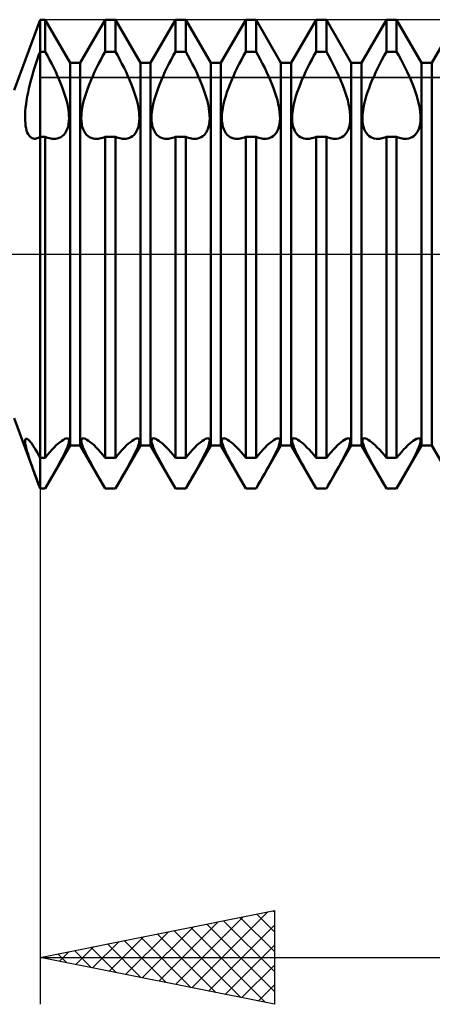
# Model space of a CAD drawing. Units: millimetres. Extents: x -26 to 207, y -40 to 55.
# Drawn here: x 76 to 84, y -16 to 5 of the extents above; entities that cross this region are included whole.
import ezdxf

# ---------------------------------------------------------------- set-up
doc = ezdxf.new("R2010")
doc.units = ezdxf.units.MM
doc.header["$LTSCALE"] = 5.6
doc.linetypes.add('LONGDASH_DASH', pattern=[0.85, 0.4, -0.2, 0.05, -0.2])
for name, color, linetype in [('1', 4, 'CONTINUOUS'), ('2', 7, 'CONTINUOUS'), ('4', 2, 'LONGDASH_DASH'), ('CUT', 1, 'CONTINUOUS'), ('NOCUT', 7, 'CONTINUOUS'), ('SK4', 2, 'LONGDASH_DASH')]:
    doc.layers.add(name, color=color, linetype=linetype)

msp = doc.modelspace()

# ---------------------------------------------------------------- linework, layer by layer
at = {"layer": '1', "color": 4, "linetype": 'CONTINUOUS', "lineweight": 50}
for p, q in [((75.452, 3.5), (76, 5)), ((76, 5), (76.109, 5)), ((76, -5), (76, 5)), ((76.641, 4.08), (76.109, 5)), ((76.109, 4.318), (76.109, 5)), ((76.859, 4.08), (77.391, 5)), ((77.391, 5), (77.609, 5)), ((77.391, 4.318), (77.391, 5)), ((78.141, 4.08), (77.609, 5)), ((77.609, 4.318), (77.609, 5)), ((78.359, 4.08), (78.891, 5)), ((78.891, 5), (79.109, 5)), ((78.891, 4.318), (78.891, 5)), ((79.641, 4.08), (79.109, 5)), ((79.109, 4.318), (79.109, 5)), ((79.859, 4.08), (80.391, 5)), ((80.391, 5), (80.609, 5)), ((80.391, 4.318), (80.391, 5)), ((81.141, 4.08), (80.609, 5)), ((80.609, 4.318), (80.609, 5)), ((81.359, 4.08), (81.891, 5)), ((81.891, 5), (82.109, 5)), ((81.891, 4.318), (81.891, 5)), ((82.641, 4.08), (82.109, 5)), ((82.109, 4.318), (82.109, 5)), ((82.859, 4.08), (83.391, 5)), ((83.391, 5), (83.609, 5)), ((83.391, 4.318), (83.391, 5)), ((84.141, 4.08), (83.609, 5)), ((83.609, 4.318), (83.609, 5)), ((84.359, 4.08), (84.891, 5)), ((75.94, 4.146), (75.97, 4.233)), ((75.97, 4.233), (76, 4.318)), ((76, 4.318), (76.109, 4.318)), ((76.157, 4.233), (76.109, 4.318)), ((76.204, 4.147), (76.157, 4.233)), ((77.296, 4.147), (77.343, 4.233)), ((77.343, 4.233), (77.391, 4.318)), ((77.391, 4.318), (77.609, 4.318)), ((77.657, 4.233), (77.609, 4.318)), ((77.704, 4.147), (77.657, 4.233)), ((78.796, 4.147), (78.843, 4.233)), ((78.843, 4.233), (78.891, 4.318)), ((78.891, 4.318), (79.109, 4.318)), ((79.157, 4.233), (79.109, 4.318)), ((79.204, 4.147), (79.157, 4.233)), ((80.296, 4.147), (80.343, 4.233)), ((80.343, 4.233), (80.391, 4.318)), ((80.391, 4.318), (80.609, 4.318)), ((80.657, 4.233), (80.609, 4.318)), ((80.704, 4.147), (80.657, 4.233)), ((81.796, 4.147), (81.843, 4.233)), ((81.843, 4.233), (81.891, 4.318)), ((81.891, 4.318), (82.109, 4.318)), ((82.157, 4.233), (82.109, 4.318)), ((82.204, 4.147), (82.157, 4.233)), ((83.296, 4.147), (83.343, 4.233)), ((83.343, 4.233), (83.391, 4.318)), ((83.391, 4.318), (83.609, 4.318)), ((83.657, 4.233), (83.609, 4.318)), ((83.704, 4.147), (83.657, 4.233)), ((75.883, 3.97), (75.911, 4.058)), ((75.911, 4.058), (75.94, 4.146)), ((76.249, 4.06), (76.204, 4.147)), ((76.293, 3.972), (76.249, 4.06)), ((76.641, 4.08), (76.859, 4.08)), ((76.641, -4.08), (76.641, 4.08)), ((76.859, -4.08), (76.859, 4.08)), ((77.207, 3.972), (77.251, 4.06)), ((77.251, 4.06), (77.296, 4.147)), ((77.749, 4.06), (77.704, 4.147)), ((77.793, 3.972), (77.749, 4.06)), ((78.141, 4.08), (78.359, 4.08)), ((78.141, -4.08), (78.141, 4.08)), ((78.359, -4.08), (78.359, 4.08)), ((78.707, 3.972), (78.751, 4.06)), ((78.751, 4.06), (78.796, 4.147)), ((79.249, 4.06), (79.204, 4.147)), ((79.293, 3.972), (79.249, 4.06)), ((79.641, 4.08), (79.859, 4.08)), ((79.641, -4.08), (79.641, 4.08)), ((79.859, -4.08), (79.859, 4.08)), ((80.207, 3.972), (80.251, 4.06)), ((80.251, 4.06), (80.296, 4.147)), ((80.749, 4.06), (80.704, 4.147)), ((80.793, 3.972), (80.749, 4.06)), ((81.141, 4.08), (81.359, 4.08)), ((81.141, -4.08), (81.141, 4.08)), ((81.359, -4.08), (81.359, 4.08)), ((81.707, 3.972), (81.751, 4.06)), ((81.751, 4.06), (81.796, 4.147)), ((82.249, 4.06), (82.204, 4.147)), ((82.293, 3.972), (82.249, 4.06)), ((82.641, 4.08), (82.859, 4.08)), ((82.641, -4.08), (82.641, 4.08)), ((82.859, -4.08), (82.859, 4.08)), ((83.207, 3.972), (83.251, 4.06)), ((83.251, 4.06), (83.296, 4.147)), ((83.749, 4.06), (83.704, 4.147)), ((83.793, 3.972), (83.749, 4.06)), ((84.141, 4.08), (84.359, 4.08)), ((84.141, -4.08), (84.141, 4.08)), ((84.359, -4.08), (84.359, 4.08)), ((75.807, 3.705), (75.831, 3.793)), ((75.831, 3.793), (75.856, 3.882)), ((75.856, 3.882), (75.883, 3.97)), ((76.335, 3.885), (76.293, 3.972)), ((76.374, 3.799), (76.335, 3.885)), ((76.411, 3.714), (76.374, 3.799)), ((77.089, 3.714), (77.126, 3.799)), ((77.126, 3.799), (77.165, 3.885)), ((77.165, 3.885), (77.207, 3.972)), ((77.835, 3.885), (77.793, 3.972)), ((77.874, 3.799), (77.835, 3.885)), ((77.911, 3.714), (77.874, 3.799)), ((78.589, 3.714), (78.626, 3.799)), ((78.626, 3.799), (78.665, 3.885)), ((78.665, 3.885), (78.707, 3.972)), ((79.335, 3.885), (79.293, 3.972)), ((79.374, 3.799), (79.335, 3.885)), ((79.411, 3.714), (79.374, 3.799)), ((80.089, 3.714), (80.126, 3.799)), ((80.126, 3.799), (80.165, 3.885)), ((80.165, 3.885), (80.207, 3.972)), ((80.835, 3.885), (80.793, 3.972)), ((80.874, 3.799), (80.835, 3.885)), ((80.911, 3.714), (80.874, 3.799)), ((81.589, 3.714), (81.626, 3.799)), ((81.626, 3.799), (81.665, 3.885)), ((81.665, 3.885), (81.707, 3.972)), ((82.335, 3.885), (82.293, 3.972)), ((82.374, 3.799), (82.335, 3.885)), ((82.411, 3.714), (82.374, 3.799)), ((83.089, 3.714), (83.126, 3.799)), ((83.126, 3.799), (83.165, 3.885)), ((83.165, 3.885), (83.207, 3.972)), ((83.835, 3.885), (83.793, 3.972)), ((83.874, 3.799), (83.835, 3.885)), ((83.911, 3.714), (83.874, 3.799)), ((75.764, 3.531), (75.785, 3.618)), ((75.785, 3.618), (75.807, 3.705)), ((76.446, 3.629), (76.411, 3.714)), ((76.48, 3.542), (76.446, 3.629)), ((77.02, 3.542), (77.054, 3.629)), ((77.054, 3.629), (77.089, 3.714)), ((77.946, 3.629), (77.911, 3.714)), ((77.98, 3.542), (77.946, 3.629)), ((78.52, 3.542), (78.554, 3.629)), ((78.554, 3.629), (78.589, 3.714)), ((79.446, 3.629), (79.411, 3.714)), ((79.48, 3.542), (79.446, 3.629)), ((80.02, 3.542), (80.054, 3.629)), ((80.054, 3.629), (80.089, 3.714)), ((80.946, 3.629), (80.911, 3.714)), ((80.98, 3.542), (80.946, 3.629)), ((81.52, 3.542), (81.554, 3.629)), ((81.554, 3.629), (81.589, 3.714)), ((82.446, 3.629), (82.411, 3.714)), ((82.48, 3.542), (82.446, 3.629)), ((83.02, 3.542), (83.054, 3.629)), ((83.054, 3.629), (83.089, 3.714)), ((83.946, 3.629), (83.911, 3.714)), ((83.98, 3.542), (83.946, 3.629)), ((75.714, 3.28), (75.729, 3.362)), ((75.729, 3.362), (75.745, 3.446)), ((75.745, 3.446), (75.764, 3.531)), ((76.511, 3.455), (76.48, 3.542)), ((76.539, 3.367), (76.511, 3.455)), ((76.564, 3.281), (76.539, 3.367)), ((76.936, 3.281), (76.961, 3.367)), ((76.961, 3.367), (76.989, 3.455)), ((76.989, 3.455), (77.02, 3.542)), ((78.011, 3.455), (77.98, 3.542)), ((78.039, 3.367), (78.011, 3.455)), ((78.064, 3.281), (78.039, 3.367)), ((78.436, 3.281), (78.461, 3.367)), ((78.461, 3.367), (78.489, 3.455)), ((78.489, 3.455), (78.52, 3.542)), ((79.511, 3.455), (79.48, 3.542)), ((79.539, 3.367), (79.511, 3.455)), ((79.564, 3.281), (79.539, 3.367)), ((79.936, 3.281), (79.961, 3.367)), ((79.961, 3.367), (79.989, 3.455)), ((79.989, 3.455), (80.02, 3.542)), ((81.011, 3.455), (80.98, 3.542)), ((81.039, 3.367), (81.011, 3.455)), ((81.064, 3.281), (81.039, 3.367)), ((81.436, 3.281), (81.461, 3.367)), ((81.461, 3.367), (81.489, 3.455)), ((81.489, 3.455), (81.52, 3.542)), ((82.511, 3.455), (82.48, 3.542)), ((82.539, 3.367), (82.511, 3.455)), ((82.564, 3.281), (82.539, 3.367)), ((82.936, 3.281), (82.961, 3.367)), ((82.961, 3.367), (82.989, 3.455)), ((82.989, 3.455), (83.02, 3.542)), ((84.011, 3.455), (83.98, 3.542)), ((84.039, 3.367), (84.011, 3.455)), ((84.064, 3.281), (84.039, 3.367)), ((75.693, 3.123), (75.702, 3.2)), ((75.702, 3.2), (75.714, 3.28)), ((76.584, 3.197), (76.564, 3.281)), ((76.6, 3.116), (76.584, 3.197)), ((76.9, 3.116), (76.916, 3.197)), ((76.916, 3.197), (76.936, 3.281)), ((78.084, 3.197), (78.064, 3.281)), ((78.1, 3.116), (78.084, 3.197)), ((78.4, 3.116), (78.416, 3.197)), ((78.416, 3.197), (78.436, 3.281)), ((79.584, 3.197), (79.564, 3.281)), ((79.6, 3.116), (79.584, 3.197)), ((79.9, 3.116), (79.916, 3.197)), ((79.916, 3.197), (79.936, 3.281)), ((81.084, 3.197), (81.064, 3.281)), ((81.1, 3.116), (81.084, 3.197)), ((81.4, 3.116), (81.416, 3.197)), ((81.416, 3.197), (81.436, 3.281)), ((82.584, 3.197), (82.564, 3.281)), ((82.6, 3.116), (82.584, 3.197)), ((82.9, 3.116), (82.916, 3.197)), ((82.916, 3.197), (82.936, 3.281)), ((84.084, 3.197), (84.064, 3.281)), ((84.1, 3.116), (84.084, 3.197)), ((75.681, 2.911), (75.682, 2.978)), ((75.682, 2.978), (75.686, 3.049)), ((75.686, 3.049), (75.693, 3.123)), ((76.612, 3.038), (76.6, 3.116)), ((76.618, 2.966), (76.612, 3.038)), ((76.62, 2.898), (76.618, 2.966)), ((76.88, 2.898), (76.882, 2.966)), ((76.882, 2.966), (76.888, 3.038)), ((76.888, 3.038), (76.9, 3.116)), ((78.112, 3.038), (78.1, 3.116)), ((78.118, 2.966), (78.112, 3.038)), ((78.12, 2.898), (78.118, 2.966)), ((78.38, 2.898), (78.382, 2.966)), ((78.382, 2.966), (78.388, 3.038)), ((78.388, 3.038), (78.4, 3.116)), ((79.612, 3.038), (79.6, 3.116)), ((79.618, 2.966), (79.612, 3.038)), ((79.62, 2.898), (79.618, 2.966)), ((79.88, 2.898), (79.882, 2.966)), ((79.882, 2.966), (79.888, 3.038)), ((79.888, 3.038), (79.9, 3.116)), ((81.112, 3.038), (81.1, 3.116)), ((81.118, 2.966), (81.112, 3.038)), ((81.12, 2.898), (81.118, 2.966)), ((81.38, 2.898), (81.382, 2.966)), ((81.382, 2.966), (81.388, 3.038)), ((81.388, 3.038), (81.4, 3.116)), ((82.612, 3.038), (82.6, 3.116)), ((82.618, 2.966), (82.612, 3.038)), ((82.62, 2.898), (82.618, 2.966)), ((82.88, 2.898), (82.882, 2.966)), ((82.882, 2.966), (82.888, 3.038)), ((82.888, 3.038), (82.9, 3.116)), ((84.112, 3.038), (84.1, 3.116)), ((84.118, 2.966), (84.112, 3.038)), ((84.12, 2.898), (84.118, 2.966)), ((75.682, 2.848), (75.681, 2.911)), ((75.687, 2.788), (75.682, 2.848)), ((75.693, 2.733), (75.687, 2.788)), ((75.703, 2.683), (75.693, 2.733)), ((76.598, 2.718), (76.61, 2.774)), ((76.61, 2.774), (76.618, 2.834)), ((76.618, 2.834), (76.62, 2.898)), ((76.882, 2.834), (76.88, 2.898)), ((76.89, 2.774), (76.882, 2.834)), ((76.902, 2.718), (76.89, 2.774)), ((78.098, 2.718), (78.11, 2.774)), ((78.11, 2.774), (78.118, 2.834)), ((78.118, 2.834), (78.12, 2.898)), ((78.382, 2.834), (78.38, 2.898)), ((78.39, 2.774), (78.382, 2.834)), ((78.402, 2.718), (78.39, 2.774)), ((79.598, 2.718), (79.61, 2.774)), ((79.61, 2.774), (79.618, 2.834)), ((79.618, 2.834), (79.62, 2.898)), ((79.882, 2.834), (79.88, 2.898)), ((79.89, 2.774), (79.882, 2.834)), ((79.902, 2.718), (79.89, 2.774)), ((81.098, 2.718), (81.11, 2.774)), ((81.11, 2.774), (81.118, 2.834)), ((81.118, 2.834), (81.12, 2.898)), ((81.382, 2.834), (81.38, 2.898)), ((81.39, 2.774), (81.382, 2.834)), ((81.402, 2.718), (81.39, 2.774)), ((82.598, 2.718), (82.61, 2.774)), ((82.61, 2.774), (82.618, 2.834)), ((82.618, 2.834), (82.62, 2.898)), ((82.882, 2.834), (82.88, 2.898)), ((82.89, 2.774), (82.882, 2.834)), ((82.902, 2.718), (82.89, 2.774)), ((84.098, 2.718), (84.11, 2.774)), ((84.11, 2.774), (84.118, 2.834)), ((84.118, 2.834), (84.12, 2.898)), ((75.715, 2.638), (75.703, 2.683)), ((75.729, 2.597), (75.715, 2.638)), ((75.746, 2.562), (75.729, 2.597)), ((75.765, 2.532), (75.746, 2.562)), ((75.785, 2.507), (75.765, 2.532)), ((76.475, 2.518), (76.506, 2.546)), ((76.506, 2.546), (76.535, 2.58)), ((76.535, 2.58), (76.56, 2.62)), ((76.56, 2.62), (76.581, 2.666)), ((76.581, 2.666), (76.598, 2.718)), ((76.919, 2.666), (76.902, 2.718)), ((76.94, 2.62), (76.919, 2.666)), ((76.965, 2.58), (76.94, 2.62)), ((76.994, 2.546), (76.965, 2.58)), ((77.025, 2.518), (76.994, 2.546)), ((77.975, 2.518), (78.006, 2.546)), ((78.006, 2.546), (78.035, 2.58)), ((78.035, 2.58), (78.06, 2.62)), ((78.06, 2.62), (78.081, 2.666)), ((78.081, 2.666), (78.098, 2.718)), ((78.419, 2.666), (78.402, 2.718)), ((78.44, 2.62), (78.419, 2.666)), ((78.465, 2.58), (78.44, 2.62)), ((78.494, 2.546), (78.465, 2.58)), ((78.525, 2.518), (78.494, 2.546)), ((79.475, 2.518), (79.506, 2.546)), ((79.506, 2.546), (79.535, 2.58)), ((79.535, 2.58), (79.56, 2.62)), ((79.56, 2.62), (79.581, 2.666)), ((79.581, 2.666), (79.598, 2.718)), ((79.919, 2.666), (79.902, 2.718)), ((79.94, 2.62), (79.919, 2.666)), ((79.965, 2.58), (79.94, 2.62)), ((79.994, 2.546), (79.965, 2.58)), ((80.025, 2.518), (79.994, 2.546)), ((80.975, 2.518), (81.006, 2.546)), ((81.006, 2.546), (81.035, 2.58)), ((81.035, 2.58), (81.06, 2.62)), ((81.06, 2.62), (81.081, 2.666)), ((81.081, 2.666), (81.098, 2.718)), ((81.419, 2.666), (81.402, 2.718)), ((81.44, 2.62), (81.419, 2.666)), ((81.465, 2.58), (81.44, 2.62)), ((81.494, 2.546), (81.465, 2.58)), ((81.525, 2.518), (81.494, 2.546)), ((82.475, 2.518), (82.506, 2.546)), ((82.506, 2.546), (82.535, 2.58)), ((82.535, 2.58), (82.56, 2.62)), ((82.56, 2.62), (82.581, 2.666)), ((82.581, 2.666), (82.598, 2.718)), ((82.919, 2.666), (82.902, 2.718)), ((82.94, 2.62), (82.919, 2.666)), ((82.965, 2.58), (82.94, 2.62)), ((82.994, 2.546), (82.965, 2.58)), ((83.025, 2.518), (82.994, 2.546)), ((83.975, 2.518), (84.006, 2.546)), ((84.006, 2.546), (84.035, 2.58)), ((84.035, 2.58), (84.06, 2.62)), ((84.06, 2.62), (84.081, 2.666)), ((84.081, 2.666), (84.098, 2.718)), ((75.808, 2.488), (75.785, 2.507)), ((75.832, 2.473), (75.808, 2.488)), ((75.857, 2.465), (75.832, 2.473)), ((75.884, 2.461), (75.857, 2.465)), ((75.884, 2.461), (75.902, 2.462)), ((75.902, 2.462), (75.921, 2.465)), ((75.921, 2.465), (75.94, 2.47)), ((75.94, 2.47), (75.96, 2.478)), ((75.96, 2.478), (75.98, 2.488)), ((75.98, 2.488), (76, 2.5)), ((76, 2.5), (76.109, 2.5)), ((76.14, 2.488), (76.109, 2.5)), ((76.109, -4.342), (76.109, 2.5)), ((76.17, 2.478), (76.14, 2.488)), ((76.2, 2.471), (76.17, 2.478)), ((76.229, 2.465), (76.2, 2.471)), ((76.258, 2.461), (76.229, 2.465)), ((76.286, 2.46), (76.258, 2.461)), ((76.286, 2.46), (76.328, 2.462)), ((76.328, 2.462), (76.368, 2.468)), ((76.368, 2.468), (76.406, 2.479)), ((76.406, 2.479), (76.441, 2.496)), ((76.441, 2.496), (76.475, 2.518)), ((77.059, 2.496), (77.025, 2.518)), ((77.094, 2.479), (77.059, 2.496)), ((77.132, 2.468), (77.094, 2.479)), ((77.172, 2.462), (77.132, 2.468)), ((77.214, 2.46), (77.172, 2.462)), ((77.214, 2.46), (77.242, 2.461)), ((77.242, 2.461), (77.271, 2.465)), ((77.271, 2.465), (77.3, 2.471)), ((77.3, 2.471), (77.33, 2.478)), ((77.33, 2.478), (77.36, 2.488)), ((77.36, 2.488), (77.391, 2.5)), ((77.391, 2.5), (77.609, 2.5)), ((77.391, 0), (77.391, 2.5)), ((77.64, 2.488), (77.609, 2.5)), ((77.609, 0), (77.609, 2.5)), ((77.67, 2.478), (77.64, 2.488)), ((77.7, 2.471), (77.67, 2.478)), ((77.729, 2.465), (77.7, 2.471)), ((77.758, 2.461), (77.729, 2.465)), ((77.786, 2.46), (77.758, 2.461)), ((77.786, 2.46), (77.828, 2.462)), ((77.828, 2.462), (77.868, 2.468)), ((77.868, 2.468), (77.906, 2.479)), ((77.906, 2.479), (77.941, 2.496)), ((77.941, 2.496), (77.975, 2.518)), ((78.559, 2.496), (78.525, 2.518)), ((78.594, 2.479), (78.559, 2.496)), ((78.632, 2.468), (78.594, 2.479)), ((78.672, 2.462), (78.632, 2.468)), ((78.714, 2.46), (78.672, 2.462)), ((78.714, 2.46), (78.742, 2.461)), ((78.742, 2.461), (78.771, 2.465)), ((78.771, 2.465), (78.8, 2.471)), ((78.8, 2.471), (78.83, 2.478)), ((78.83, 2.478), (78.86, 2.488)), ((78.86, 2.488), (78.891, 2.5)), ((78.891, 2.5), (79.109, 2.5)), ((78.891, 0), (78.891, 2.5)), ((79.14, 2.488), (79.109, 2.5)), ((79.109, 0), (79.109, 2.5)), ((79.17, 2.478), (79.14, 2.488)), ((79.2, 2.471), (79.17, 2.478)), ((79.229, 2.465), (79.2, 2.471)), ((79.258, 2.461), (79.229, 2.465)), ((79.286, 2.46), (79.258, 2.461)), ((79.286, 2.46), (79.328, 2.462)), ((79.328, 2.462), (79.368, 2.468)), ((79.368, 2.468), (79.406, 2.479)), ((79.406, 2.479), (79.441, 2.496)), ((79.441, 2.496), (79.475, 2.518)), ((80.059, 2.496), (80.025, 2.518)), ((80.094, 2.479), (80.059, 2.496)), ((80.132, 2.468), (80.094, 2.479)), ((80.172, 2.462), (80.132, 2.468)), ((80.214, 2.46), (80.172, 2.462)), ((80.214, 2.46), (80.242, 2.461)), ((80.242, 2.461), (80.271, 2.465)), ((80.271, 2.465), (80.3, 2.471)), ((80.3, 2.471), (80.33, 2.478)), ((80.33, 2.478), (80.36, 2.488)), ((80.36, 2.488), (80.391, 2.5)), ((80.391, 2.5), (80.609, 2.5)), ((80.391, 0), (80.391, 2.5)), ((80.64, 2.488), (80.609, 2.5)), ((80.609, 0), (80.609, 2.5)), ((80.67, 2.478), (80.64, 2.488)), ((80.7, 2.471), (80.67, 2.478)), ((80.729, 2.465), (80.7, 2.471)), ((80.758, 2.461), (80.729, 2.465)), ((80.786, 2.46), (80.758, 2.461)), ((80.786, 2.46), (80.828, 2.462)), ((80.828, 2.462), (80.868, 2.468)), ((80.868, 2.468), (80.906, 2.479)), ((80.906, 2.479), (80.941, 2.496)), ((80.941, 2.496), (80.975, 2.518)), ((81.559, 2.496), (81.525, 2.518)), ((81.594, 2.479), (81.559, 2.496)), ((81.632, 2.468), (81.594, 2.479)), ((81.672, 2.462), (81.632, 2.468)), ((81.714, 2.46), (81.672, 2.462)), ((81.714, 2.46), (81.742, 2.461)), ((81.742, 2.461), (81.771, 2.465)), ((81.771, 2.465), (81.8, 2.471)), ((81.8, 2.471), (81.83, 2.478)), ((81.83, 2.478), (81.86, 2.488)), ((81.86, 2.488), (81.891, 2.5)), ((81.891, 2.5), (82.109, 2.5)), ((81.891, 0), (81.891, 2.5)), ((82.14, 2.488), (82.109, 2.5)), ((82.109, 0), (82.109, 2.5)), ((82.17, 2.478), (82.14, 2.488)), ((82.2, 2.471), (82.17, 2.478)), ((82.229, 2.465), (82.2, 2.471)), ((82.258, 2.461), (82.229, 2.465)), ((82.286, 2.46), (82.258, 2.461)), ((82.286, 2.46), (82.328, 2.462)), ((82.328, 2.462), (82.368, 2.468)), ((82.368, 2.468), (82.406, 2.479)), ((82.406, 2.479), (82.441, 2.496)), ((82.441, 2.496), (82.475, 2.518)), ((83.059, 2.496), (83.025, 2.518)), ((83.094, 2.479), (83.059, 2.496)), ((83.132, 2.468), (83.094, 2.479)), ((83.172, 2.462), (83.132, 2.468)), ((83.214, 2.46), (83.172, 2.462)), ((83.214, 2.46), (83.242, 2.461)), ((83.242, 2.461), (83.271, 2.465)), ((83.271, 2.465), (83.3, 2.471)), ((83.3, 2.471), (83.33, 2.478)), ((83.33, 2.478), (83.36, 2.488)), ((83.36, 2.488), (83.391, 2.5)), ((83.391, 2.5), (83.609, 2.5)), ((83.391, 0), (83.391, 2.5)), ((83.64, 2.488), (83.609, 2.5)), ((83.609, 0), (83.609, 2.5)), ((83.67, 2.478), (83.64, 2.488)), ((83.7, 2.471), (83.67, 2.478)), ((83.729, 2.465), (83.7, 2.471)), ((83.758, 2.461), (83.729, 2.465)), ((83.786, 2.46), (83.758, 2.461)), ((83.786, 2.46), (83.828, 2.462)), ((83.828, 2.462), (83.868, 2.468)), ((83.868, 2.468), (83.906, 2.479)), ((83.906, 2.479), (83.941, 2.496)), ((83.941, 2.496), (83.975, 2.518)), ((77.391, -4.342), (77.391, 0)), ((77.609, -4.342), (77.609, 0)), ((78.891, -4.342), (78.891, 0)), ((79.109, -4.342), (79.109, 0)), ((80.391, -4.342), (80.391, 0)), ((80.609, -4.342), (80.609, 0)), ((81.891, -4.342), (81.891, 0)), ((82.109, -4.342), (82.109, 0)), ((83.391, -4.342), (83.391, 0)), ((83.609, -4.342), (83.609, 0)), ((76, -5), (75.452, -3.5)), ((75.681, -3.985), (75.683, -3.965)), ((75.682, -4.011), (75.681, -3.985)), ((75.683, -3.965), (75.688, -3.95)), ((75.688, -3.95), (75.695, -3.94)), ((75.695, -3.94), (75.705, -3.937)), ((75.719, -3.939), (75.705, -3.937)), ((75.735, -3.948), (75.719, -3.939)), ((75.753, -3.962), (75.735, -3.948)), ((75.774, -3.982), (75.753, -3.962)), ((75.797, -4.009), (75.774, -3.982)), ((76.428, -4.008), (76.464, -3.981)), ((76.464, -3.981), (76.499, -3.958)), ((76.499, -3.958), (76.53, -3.941)), ((76.53, -3.941), (76.558, -3.931)), ((76.558, -3.931), (76.58, -3.927)), ((76.597, -3.93), (76.58, -3.927)), ((76.61, -3.939), (76.597, -3.93)), ((76.617, -3.954), (76.61, -3.939)), ((76.62, -3.975), (76.617, -3.954)), ((76.618, -4.001), (76.62, -3.975)), ((76.88, -3.975), (76.883, -3.954)), ((76.882, -4.001), (76.88, -3.975)), ((76.883, -3.954), (76.89, -3.939)), ((76.89, -3.939), (76.903, -3.93)), ((76.903, -3.93), (76.92, -3.927)), ((76.942, -3.931), (76.92, -3.927)), ((76.97, -3.941), (76.942, -3.931)), ((77.001, -3.958), (76.97, -3.941)), ((77.036, -3.981), (77.001, -3.958)), ((77.072, -4.008), (77.036, -3.981)), ((77.928, -4.008), (77.964, -3.981)), ((77.964, -3.981), (77.999, -3.958)), ((77.999, -3.958), (78.03, -3.941)), ((78.03, -3.941), (78.058, -3.931)), ((78.058, -3.931), (78.08, -3.927)), ((78.097, -3.93), (78.08, -3.927)), ((78.11, -3.939), (78.097, -3.93)), ((78.117, -3.954), (78.11, -3.939)), ((78.12, -3.975), (78.117, -3.954)), ((78.118, -4.001), (78.12, -3.975)), ((78.38, -3.975), (78.383, -3.954)), ((78.382, -4.001), (78.38, -3.975)), ((78.383, -3.954), (78.39, -3.939)), ((78.39, -3.939), (78.403, -3.93)), ((78.403, -3.93), (78.42, -3.927)), ((78.442, -3.931), (78.42, -3.927)), ((78.47, -3.941), (78.442, -3.931)), ((78.501, -3.958), (78.47, -3.941)), ((78.536, -3.981), (78.501, -3.958)), ((78.572, -4.008), (78.536, -3.981)), ((79.428, -4.008), (79.464, -3.981)), ((79.464, -3.981), (79.499, -3.958)), ((79.499, -3.958), (79.53, -3.941)), ((79.53, -3.941), (79.558, -3.931)), ((79.558, -3.931), (79.58, -3.927)), ((79.597, -3.93), (79.58, -3.927)), ((79.61, -3.939), (79.597, -3.93)), ((79.617, -3.954), (79.61, -3.939)), ((79.62, -3.975), (79.617, -3.954)), ((79.618, -4.001), (79.62, -3.975)), ((79.88, -3.975), (79.883, -3.954)), ((79.882, -4.001), (79.88, -3.975)), ((79.883, -3.954), (79.89, -3.939)), ((79.89, -3.939), (79.903, -3.93)), ((79.903, -3.93), (79.92, -3.927)), ((79.942, -3.931), (79.92, -3.927)), ((79.97, -3.941), (79.942, -3.931)), ((80.001, -3.958), (79.97, -3.941)), ((80.036, -3.981), (80.001, -3.958)), ((80.072, -4.008), (80.036, -3.981)), ((80.928, -4.008), (80.964, -3.981)), ((80.964, -3.981), (80.999, -3.958)), ((80.999, -3.958), (81.03, -3.941)), ((81.03, -3.941), (81.058, -3.931)), ((81.058, -3.931), (81.08, -3.927)), ((81.097, -3.93), (81.08, -3.927)), ((81.11, -3.939), (81.097, -3.93)), ((81.117, -3.954), (81.11, -3.939)), ((81.12, -3.975), (81.117, -3.954)), ((81.118, -4.001), (81.12, -3.975)), ((81.38, -3.975), (81.383, -3.954)), ((81.382, -4.001), (81.38, -3.975)), ((81.383, -3.954), (81.39, -3.939)), ((81.39, -3.939), (81.403, -3.93)), ((81.403, -3.93), (81.42, -3.927)), ((81.442, -3.931), (81.42, -3.927)), ((81.47, -3.941), (81.442, -3.931)), ((81.501, -3.958), (81.47, -3.941)), ((81.536, -3.981), (81.501, -3.958)), ((81.572, -4.008), (81.536, -3.981)), ((82.428, -4.008), (82.464, -3.981)), ((82.464, -3.981), (82.499, -3.958)), ((82.499, -3.958), (82.53, -3.941)), ((82.53, -3.941), (82.558, -3.931)), ((82.558, -3.931), (82.58, -3.927)), ((82.597, -3.93), (82.58, -3.927)), ((82.61, -3.939), (82.597, -3.93)), ((82.617, -3.954), (82.61, -3.939)), ((82.62, -3.975), (82.617, -3.954)), ((82.618, -4.001), (82.62, -3.975)), ((82.88, -3.975), (82.883, -3.954)), ((82.882, -4.001), (82.88, -3.975)), ((82.883, -3.954), (82.89, -3.939)), ((82.89, -3.939), (82.903, -3.93)), ((82.903, -3.93), (82.92, -3.927)), ((82.942, -3.931), (82.92, -3.927)), ((82.97, -3.941), (82.942, -3.931)), ((83.001, -3.958), (82.97, -3.941)), ((83.036, -3.981), (83.001, -3.958)), ((83.072, -4.008), (83.036, -3.981)), ((83.928, -4.008), (83.964, -3.981)), ((83.964, -3.981), (83.999, -3.958)), ((83.999, -3.958), (84.03, -3.941)), ((84.03, -3.941), (84.058, -3.931)), ((84.058, -3.931), (84.08, -3.927)), ((84.097, -3.93), (84.08, -3.927)), ((84.11, -3.939), (84.097, -3.93)), ((84.117, -3.954), (84.11, -3.939)), ((84.12, -3.975), (84.117, -3.954)), ((84.118, -4.001), (84.12, -3.975)), ((75.686, -4.042), (75.682, -4.011)), ((75.692, -4.078), (75.686, -4.042)), ((75.701, -4.119), (75.692, -4.078)), ((75.713, -4.165), (75.701, -4.119)), ((75.727, -4.216), (75.713, -4.165)), ((75.822, -4.041), (75.797, -4.009)), ((75.848, -4.079), (75.822, -4.041)), ((75.876, -4.121), (75.848, -4.079)), ((75.906, -4.169), (75.876, -4.121)), ((75.936, -4.222), (75.906, -4.169)), ((76.109, -5), (76.641, -4.08)), ((76.21, -4.222), (76.258, -4.169)), ((76.258, -4.169), (76.304, -4.121)), ((76.304, -4.121), (76.348, -4.078)), ((76.348, -4.078), (76.389, -4.04)), ((76.389, -4.04), (76.428, -4.008)), ((76.54, -4.218), (76.564, -4.164)), ((76.564, -4.164), (76.585, -4.115)), ((76.585, -4.115), (76.601, -4.071)), ((76.601, -4.071), (76.612, -4.033)), ((76.612, -4.033), (76.618, -4.001)), ((76.641, -4.08), (76.859, -4.08)), ((77.391, -5), (76.859, -4.08)), ((76.888, -4.033), (76.882, -4.001)), ((76.899, -4.071), (76.888, -4.033)), ((76.915, -4.115), (76.899, -4.071)), ((76.936, -4.164), (76.915, -4.115)), ((76.96, -4.218), (76.936, -4.164)), ((77.111, -4.04), (77.072, -4.008)), ((77.152, -4.078), (77.111, -4.04)), ((77.196, -4.121), (77.152, -4.078)), ((77.242, -4.169), (77.196, -4.121)), ((77.29, -4.222), (77.242, -4.169)), ((77.609, -5), (78.141, -4.08)), ((77.71, -4.222), (77.758, -4.169)), ((77.758, -4.169), (77.804, -4.121)), ((77.804, -4.121), (77.848, -4.078)), ((77.848, -4.078), (77.889, -4.04)), ((77.889, -4.04), (77.928, -4.008)), ((78.04, -4.218), (78.064, -4.164)), ((78.064, -4.164), (78.085, -4.115)), ((78.085, -4.115), (78.101, -4.071)), ((78.101, -4.071), (78.112, -4.033)), ((78.112, -4.033), (78.118, -4.001)), ((78.141, -4.08), (78.359, -4.08)), ((78.891, -5), (78.359, -4.08)), ((78.388, -4.033), (78.382, -4.001)), ((78.399, -4.071), (78.388, -4.033)), ((78.415, -4.115), (78.399, -4.071)), ((78.436, -4.164), (78.415, -4.115)), ((78.46, -4.218), (78.436, -4.164)), ((78.611, -4.04), (78.572, -4.008)), ((78.652, -4.078), (78.611, -4.04)), ((78.696, -4.121), (78.652, -4.078)), ((78.742, -4.169), (78.696, -4.121)), ((78.79, -4.222), (78.742, -4.169)), ((79.109, -5), (79.641, -4.08)), ((79.21, -4.222), (79.258, -4.169)), ((79.258, -4.169), (79.304, -4.121)), ((79.304, -4.121), (79.348, -4.078)), ((79.348, -4.078), (79.389, -4.04)), ((79.389, -4.04), (79.428, -4.008)), ((79.54, -4.218), (79.564, -4.164)), ((79.564, -4.164), (79.585, -4.115)), ((79.585, -4.115), (79.601, -4.071)), ((79.601, -4.071), (79.612, -4.033)), ((79.612, -4.033), (79.618, -4.001)), ((79.641, -4.08), (79.859, -4.08)), ((80.391, -5), (79.859, -4.08)), ((79.888, -4.033), (79.882, -4.001)), ((79.899, -4.071), (79.888, -4.033)), ((79.915, -4.115), (79.899, -4.071)), ((79.936, -4.164), (79.915, -4.115)), ((79.96, -4.218), (79.936, -4.164)), ((80.111, -4.04), (80.072, -4.008)), ((80.152, -4.078), (80.111, -4.04)), ((80.196, -4.121), (80.152, -4.078)), ((80.242, -4.169), (80.196, -4.121)), ((80.29, -4.222), (80.242, -4.169)), ((80.609, -5), (81.141, -4.08)), ((80.71, -4.222), (80.758, -4.169)), ((80.758, -4.169), (80.804, -4.121)), ((80.804, -4.121), (80.848, -4.078)), ((80.848, -4.078), (80.889, -4.04)), ((80.889, -4.04), (80.928, -4.008)), ((81.04, -4.218), (81.064, -4.164)), ((81.064, -4.164), (81.085, -4.115)), ((81.085, -4.115), (81.101, -4.071)), ((81.101, -4.071), (81.112, -4.033)), ((81.112, -4.033), (81.118, -4.001)), ((81.141, -4.08), (81.359, -4.08)), ((81.891, -5), (81.359, -4.08)), ((81.388, -4.033), (81.382, -4.001)), ((81.399, -4.071), (81.388, -4.033)), ((81.415, -4.115), (81.399, -4.071)), ((81.436, -4.164), (81.415, -4.115)), ((81.46, -4.218), (81.436, -4.164)), ((81.611, -4.04), (81.572, -4.008)), ((81.652, -4.078), (81.611, -4.04)), ((81.696, -4.121), (81.652, -4.078)), ((81.742, -4.169), (81.696, -4.121)), ((81.79, -4.222), (81.742, -4.169)), ((82.109, -5), (82.641, -4.08)), ((82.21, -4.222), (82.258, -4.169)), ((82.258, -4.169), (82.304, -4.121)), ((82.304, -4.121), (82.348, -4.078)), ((82.348, -4.078), (82.389, -4.04)), ((82.389, -4.04), (82.428, -4.008)), ((82.54, -4.218), (82.564, -4.164)), ((82.564, -4.164), (82.585, -4.115)), ((82.585, -4.115), (82.601, -4.071)), ((82.601, -4.071), (82.612, -4.033)), ((82.612, -4.033), (82.618, -4.001)), ((82.641, -4.08), (82.859, -4.08)), ((83.391, -5), (82.859, -4.08)), ((82.888, -4.033), (82.882, -4.001)), ((82.899, -4.071), (82.888, -4.033)), ((82.915, -4.115), (82.899, -4.071)), ((82.936, -4.164), (82.915, -4.115)), ((82.96, -4.218), (82.936, -4.164)), ((83.111, -4.04), (83.072, -4.008)), ((83.152, -4.078), (83.111, -4.04)), ((83.196, -4.121), (83.152, -4.078)), ((83.242, -4.169), (83.196, -4.121)), ((83.29, -4.222), (83.242, -4.169)), ((83.609, -5), (84.141, -4.08)), ((83.71, -4.222), (83.758, -4.169)), ((83.758, -4.169), (83.804, -4.121)), ((83.804, -4.121), (83.848, -4.078)), ((83.848, -4.078), (83.889, -4.04)), ((83.889, -4.04), (83.928, -4.008)), ((84.04, -4.218), (84.064, -4.164)), ((84.064, -4.164), (84.085, -4.115)), ((84.085, -4.115), (84.101, -4.071)), ((84.101, -4.071), (84.112, -4.033)), ((84.112, -4.033), (84.118, -4.001)), ((84.141, -4.08), (84.359, -4.08)), ((84.891, -5), (84.359, -4.08)), ((75.744, -4.27), (75.727, -4.216)), ((75.762, -4.329), (75.744, -4.27)), ((75.783, -4.392), (75.762, -4.329)), ((75.806, -4.458), (75.783, -4.392)), ((75.968, -4.28), (75.936, -4.222)), ((76, -4.342), (75.968, -4.28)), ((76, -4.342), (76.109, -4.342)), ((76.109, -4.342), (76.16, -4.28)), ((76.16, -4.28), (76.21, -4.222)), ((76.412, -4.467), (76.447, -4.402)), ((76.447, -4.402), (76.481, -4.338)), ((76.481, -4.338), (76.512, -4.277)), ((76.512, -4.277), (76.54, -4.218)), ((76.988, -4.277), (76.96, -4.218)), ((77.019, -4.338), (76.988, -4.277)), ((77.053, -4.402), (77.019, -4.338)), ((77.088, -4.467), (77.053, -4.402)), ((77.34, -4.28), (77.29, -4.222)), ((77.391, -4.342), (77.34, -4.28)), ((77.391, -4.342), (77.609, -4.342)), ((77.609, -4.342), (77.66, -4.28)), ((77.66, -4.28), (77.71, -4.222)), ((77.912, -4.467), (77.947, -4.402)), ((77.947, -4.402), (77.981, -4.338)), ((77.981, -4.338), (78.012, -4.277)), ((78.012, -4.277), (78.04, -4.218)), ((78.488, -4.277), (78.46, -4.218)), ((78.519, -4.338), (78.488, -4.277)), ((78.553, -4.402), (78.519, -4.338)), ((78.588, -4.467), (78.553, -4.402)), ((78.84, -4.28), (78.79, -4.222)), ((78.891, -4.342), (78.84, -4.28)), ((78.891, -4.342), (79.109, -4.342)), ((79.109, -4.342), (79.16, -4.28)), ((79.16, -4.28), (79.21, -4.222)), ((79.412, -4.467), (79.447, -4.402)), ((79.447, -4.402), (79.481, -4.338)), ((79.481, -4.338), (79.512, -4.277)), ((79.512, -4.277), (79.54, -4.218)), ((79.988, -4.277), (79.96, -4.218)), ((80.019, -4.338), (79.988, -4.277)), ((80.053, -4.402), (80.019, -4.338)), ((80.088, -4.467), (80.053, -4.402)), ((80.34, -4.28), (80.29, -4.222)), ((80.391, -4.342), (80.34, -4.28)), ((80.391, -4.342), (80.609, -4.342)), ((80.609, -4.342), (80.66, -4.28)), ((80.66, -4.28), (80.71, -4.222)), ((80.912, -4.467), (80.947, -4.402)), ((80.947, -4.402), (80.981, -4.338)), ((80.981, -4.338), (81.012, -4.277)), ((81.012, -4.277), (81.04, -4.218)), ((81.488, -4.277), (81.46, -4.218)), ((81.519, -4.338), (81.488, -4.277)), ((81.553, -4.402), (81.519, -4.338)), ((81.588, -4.467), (81.553, -4.402)), ((81.84, -4.28), (81.79, -4.222)), ((81.891, -4.342), (81.84, -4.28)), ((81.891, -4.342), (82.109, -4.342)), ((82.109, -4.342), (82.16, -4.28)), ((82.16, -4.28), (82.21, -4.222)), ((82.412, -4.467), (82.447, -4.402)), ((82.447, -4.402), (82.481, -4.338)), ((82.481, -4.338), (82.512, -4.277)), ((82.512, -4.277), (82.54, -4.218)), ((82.988, -4.277), (82.96, -4.218)), ((83.019, -4.338), (82.988, -4.277)), ((83.053, -4.402), (83.019, -4.338)), ((83.088, -4.467), (83.053, -4.402)), ((83.34, -4.28), (83.29, -4.222)), ((83.391, -4.342), (83.34, -4.28)), ((83.391, -4.342), (83.609, -4.342)), ((83.609, -4.342), (83.66, -4.28)), ((83.66, -4.28), (83.71, -4.222)), ((83.912, -4.467), (83.947, -4.402)), ((83.947, -4.402), (83.981, -4.338)), ((83.981, -4.338), (84.012, -4.277)), ((84.012, -4.277), (84.04, -4.218)), ((75.83, -4.528), (75.806, -4.458)), ((75.855, -4.601), (75.83, -4.528)), ((75.882, -4.676), (75.855, -4.601)), ((76.293, -4.679), (76.335, -4.605)), ((76.335, -4.605), (76.375, -4.534)), ((76.375, -4.534), (76.412, -4.467)), ((77.125, -4.534), (77.088, -4.467)), ((77.165, -4.605), (77.125, -4.534)), ((77.207, -4.679), (77.165, -4.605)), ((77.793, -4.679), (77.835, -4.605)), ((77.835, -4.605), (77.875, -4.534)), ((77.875, -4.534), (77.912, -4.467)), ((78.625, -4.534), (78.588, -4.467)), ((78.665, -4.605), (78.625, -4.534)), ((78.707, -4.679), (78.665, -4.605)), ((79.293, -4.679), (79.335, -4.605)), ((79.335, -4.605), (79.375, -4.534)), ((79.375, -4.534), (79.412, -4.467)), ((80.125, -4.534), (80.088, -4.467)), ((80.165, -4.605), (80.125, -4.534)), ((80.207, -4.679), (80.165, -4.605)), ((80.793, -4.679), (80.835, -4.605)), ((80.835, -4.605), (80.875, -4.534)), ((80.875, -4.534), (80.912, -4.467)), ((81.625, -4.534), (81.588, -4.467)), ((81.665, -4.605), (81.625, -4.534)), ((81.707, -4.679), (81.665, -4.605)), ((82.293, -4.679), (82.335, -4.605)), ((82.335, -4.605), (82.375, -4.534)), ((82.375, -4.534), (82.412, -4.467)), ((83.125, -4.534), (83.088, -4.467)), ((83.165, -4.605), (83.125, -4.534)), ((83.207, -4.679), (83.165, -4.605)), ((83.793, -4.679), (83.835, -4.605)), ((83.835, -4.605), (83.875, -4.534)), ((83.875, -4.534), (83.912, -4.467)), ((75.91, -4.754), (75.882, -4.676)), ((75.939, -4.834), (75.91, -4.754)), ((76.204, -4.836), (76.249, -4.756)), ((76.249, -4.756), (76.293, -4.679)), ((77.251, -4.756), (77.207, -4.679)), ((77.296, -4.836), (77.251, -4.756)), ((77.704, -4.836), (77.749, -4.756)), ((77.749, -4.756), (77.793, -4.679)), ((78.751, -4.756), (78.707, -4.679)), ((78.796, -4.836), (78.751, -4.756)), ((79.204, -4.836), (79.249, -4.756)), ((79.249, -4.756), (79.293, -4.679)), ((80.251, -4.756), (80.207, -4.679)), ((80.296, -4.836), (80.251, -4.756)), ((80.704, -4.836), (80.749, -4.756)), ((80.749, -4.756), (80.793, -4.679)), ((81.751, -4.756), (81.707, -4.679)), ((81.796, -4.836), (81.751, -4.756)), ((82.204, -4.836), (82.249, -4.756)), ((82.249, -4.756), (82.293, -4.679)), ((83.251, -4.756), (83.207, -4.679)), ((83.296, -4.836), (83.251, -4.756)), ((83.704, -4.836), (83.749, -4.756)), ((83.749, -4.756), (83.793, -4.679)), ((75.969, -4.916), (75.939, -4.834)), ((76, -5), (75.969, -4.916)), ((76, -5), (76.109, -5)), ((76.109, -5), (76.157, -4.917)), ((76.109, -5), (76.109, -5)), ((76.157, -4.917), (76.204, -4.836)), ((77.343, -4.917), (77.296, -4.836)), ((77.391, -5), (77.343, -4.917)), ((77.391, -5), (77.609, -5)), ((77.609, -5), (77.657, -4.917)), ((77.609, -5), (77.609, -5)), ((77.609, -5), (77.609, -5)), ((77.609, -5), (77.609, -5)), ((77.657, -4.917), (77.704, -4.836)), ((78.843, -4.917), (78.796, -4.836)), ((78.891, -5), (78.843, -4.917)), ((78.891, -5), (79.109, -5)), ((79.109, -5), (79.157, -4.917)), ((79.109, -5), (79.109, -5)), ((79.109, -5), (79.109, -5)), ((79.109, -5), (79.109, -5)), ((79.109, -5), (79.109, -5)), ((79.109, -5), (79.109, -5)), ((79.157, -4.917), (79.204, -4.836)), ((80.343, -4.917), (80.296, -4.836)), ((80.391, -5), (80.343, -4.917)), ((80.391, -5), (80.609, -5)), ((80.609, -5), (80.657, -4.917)), ((80.609, -5), (80.609, -5)), ((80.609, -5), (80.609, -5)), ((80.657, -4.917), (80.704, -4.836)), ((81.843, -4.917), (81.796, -4.836)), ((81.891, -5), (81.843, -4.917)), ((81.891, -5), (82.109, -5)), ((82.109, -5), (82.157, -4.917)), ((82.109, -5), (82.109, -5)), ((82.109, -5), (82.109, -5)), ((82.157, -4.917), (82.204, -4.836)), ((83.343, -4.917), (83.296, -4.836)), ((83.391, -5), (83.343, -4.917)), ((83.391, -5), (83.391, -5)), ((83.391, -5), (83.609, -5)), ((83.391, -5), (83.391, -5)), ((83.609, -5), (83.657, -4.917)), ((83.609, -5), (83.609, -5)), ((83.609, -5), (83.609, -5)), ((83.657, -4.917), (83.704, -4.836))]:
    msp.add_line(p, q, dxfattribs=at)
at = {"layer": '2', "color": 7, "linetype": 'CONTINUOUS', "lineweight": 25}
for p, q in [((76, -0.9), (76, -16)), ((76, -15), (81, -14)), ((79.241, -15.648), (80.862, -14.028)), ((80.976, -14.005), (81, -14.029)), ((81, -14), (81, -16)), ((78.534, -15.507), (79.801, -14.24)), ((78.887, -15.577), (80.331, -14.134)), ((79.915, -14.217), (81, -15.302)), ((80.269, -14.146), (81, -14.877)), ((80.623, -14.075), (81, -14.453)), ((77.827, -15.365), (78.74, -14.452)), ((78.18, -15.436), (79.271, -14.346)), ((78.855, -14.429), (80.282, -15.856)), ((79.208, -14.358), (80.812, -15.962)), ((79.562, -14.288), (81, -15.726)), ((79.595, -15.719), (81, -14.313)), ((77.12, -15.224), (77.68, -14.664)), ((77.473, -15.295), (78.21, -14.558)), ((77.794, -14.641), (78.691, -15.538)), ((78.148, -14.57), (79.221, -15.644)), ((78.501, -14.5), (79.752, -15.75)), ((76.413, -15.083), (76.619, -14.876)), ((76.733, -14.853), (77.1, -15.22)), ((76.766, -15.153), (77.149, -14.77)), ((77.087, -14.783), (77.63, -15.326)), ((77.441, -14.712), (78.161, -15.432)), ((79.948, -15.79), (81, -14.738)), ((76, -15), (100, -15)), ((81, -16), (76, -15)), ((76.026, -14.995), (76.039, -15.008)), ((76.059, -15.012), (76.089, -14.982)), ((76.38, -14.924), (76.57, -15.114)), ((80.302, -15.86), (81, -15.162)), ((80.655, -15.931), (81, -15.586))]:
    msp.add_line(p, q, dxfattribs=at)
at = {"layer": '4', "color": 2, "linetype": 'LONGDASH_DASH', "lineweight": 25}
msp.add_line((36, 0), (100, 0), dxfattribs=at)
at = {"layer": 'CUT', "color": 1, "linetype": 'CONTINUOUS', "lineweight": 25}
for p, q in [((95.5, 5), (76, 5)), ((76, 5), (76, 3.769)), ((76, 3.769), (99.853, 3.769))]:
    msp.add_line(p, q, dxfattribs=at)
at = {"layer": 'NOCUT', "color": 7, "linetype": 'CONTINUOUS', "lineweight": 25}
for p, q in [((76, 5), (75.452, 3.5)), ((76, 3.769), (76, 5)), ((99.853, 3.769), (76, 3.769)), ((36, 0), (100, 0))]:
    msp.add_line(p, q, dxfattribs=at)
at = {"layer": 'SK4', "color": 2, "linetype": 'LONGDASH_DASH', "lineweight": 25}
msp.add_line((-5, 0), (105, 0), dxfattribs=at)

doc.saveas('drawing.dxf')
